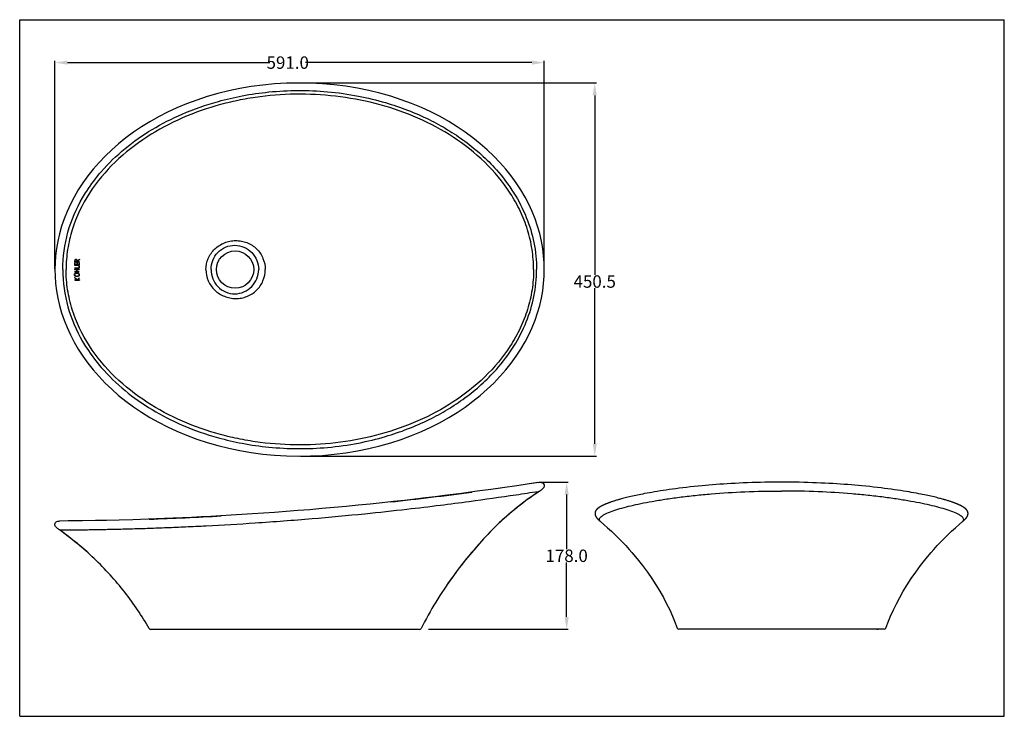
# Model space of a CAD drawing. Extents: x 0 to 1189, y 0 to 841.
import ezdxf

# ---------------------------------------------------------------- set-up
doc = ezdxf.new("R2010")
doc.units = 0
doc.header["$LTSCALE"] = 65.395
doc.header["$PDMODE"] = 3
doc.header["$PDSIZE"] = 1
doc.linetypes.add('DOT', pattern=[0.2, 0.1, -0.1])
doc.layers.get('0').update_dxf_attribs({"linetype": 'CONTINUOUS'})
doc.layers.get('DEFPOINTS').update_dxf_attribs({"linetype": 'CONTINUOUS'})
for name, color, linetype in [('02___PRT_ALL_AXES', 7, 'CONTINUOUS'), ('06___PRT_ALL_SURFS', 7, 'CONTINUOUS'), ('CURVE_SHOW', 7, 'CONTINUOUS')]:
    doc.layers.add(name, color=color, linetype=linetype)
doc.styles.get("Standard").update_dxf_attribs({"font": 'txt', "width": 0.8})
doc.dimstyles.get("Standard").update_dxf_attribs({"dimtxt": 3, "dimasz": 3, "dimexe": 2, "dimexo": 1, "dimtad": 1, "dimdec": 1, "dimzin": 0, "dimtxsty": 'STANDARD', "dimblk": '_FILLED', "dimblk1": '_FILLED', "dimblk2": '_FILLED', "dimcen": 0.09, "dimclrt": 5, "dimazin": 3, "dimtol": 1, "dimtp": 0.1, "dimtm": 0.1, "dimtfac": 1, "dimtdec": 1, "dimtofl": 0, "dimtmove": 0, "dimatfit": 3, "dimtolj": 1, "dimtzin": 0})

# ---------------------------------------------------------------- blocks, each defined once
blk = doc.blocks.new('_FILLED')
at = {"color": 0, "linetype": 'BYBLOCK'}
blk.add_solid([(0, 0), (-1, 0.167), (-1, -0.167)], dxfattribs=at)
blk = doc.blocks.new('*D1')
at = {"color": 0, "linetype": 'CONTINUOUS'}
for p, q in [((42.6, 540.3), (42.6, 791.2)), ((57.6, 789.2), (302, 789.2)), ((618.5, 789.2), (345.3, 789.2)), ((633.5, 540.3), (633.5, 791.2))]:
    blk.add_line(p, q, dxfattribs=at)
at = {"layer": 'DEFPOINTS', "color": 0, "linetype": 'CONTINUOUS'}
for p in [(42.6, 789.2), (42.6, 539.3), (633.5, 539.3)]:
    blk.add_point(p, dxfattribs=at)
at = {"color": 0, "linetype": 'CONTINUOUS', "xscale": 15, "yscale": 15, "zscale": 15, "rotation": 180}
blk.add_blockref('_FILLED', (42.6, 789.2), dxfattribs=at)
at = {"color": 0, "linetype": 'CONTINUOUS', "xscale": 15, "yscale": 15, "zscale": 15}
blk.add_blockref('_FILLED', (633.5, 789.2), dxfattribs=at)
at = {"color": 0, "linetype": 'CONTINUOUS', "insert": (323.7, 796.7), "char_height": 15, "attachment_point": 2}
blk.add_mtext('\\A1;591.0', dxfattribs=at)
blk = doc.blocks.new('*D2')
at = {"color": 0, "linetype": 'CONTINUOUS'}
for p, q in [((338.9, 764.6), (696.4, 764.6)), ((694.4, 749.6), (694.4, 533.1)), ((694.4, 329.1), (694.4, 516.8)), ((338.9, 314.1), (696.4, 314.1))]:
    blk.add_line(p, q, dxfattribs=at)
at = {"layer": 'DEFPOINTS', "color": 0, "linetype": 'CONTINUOUS'}
for p in [(337.9, 764.6), (337.9, 314.1), (694.4, 314.1)]:
    blk.add_point(p, dxfattribs=at)
at = {"color": 0, "linetype": 'CONTINUOUS', "xscale": 15, "yscale": 15, "zscale": 15}
for p, rotation in [((694.4, 764.6), 90), ((694.4, 314.1), 270)]:
    blk.add_blockref('_FILLED', p, dxfattribs=dict(at, rotation=rotation))
at = {"color": 0, "linetype": 'CONTINUOUS', "insert": (694.4, 532.4), "char_height": 15, "attachment_point": 2}
blk.add_mtext('\\A1;450.5', dxfattribs=at)
blk = doc.blocks.new('*D6')
at = {"color": 0, "linetype": 'CONTINUOUS'}
for p, q in [((629.6, 282.6), (662.5, 282.6)), ((660.5, 267.6), (660.5, 201.9)), ((660.5, 120), (660.5, 185.7)), ((493.8, 105), (662.5, 105))]:
    blk.add_line(p, q, dxfattribs=at)
at = {"layer": 'DEFPOINTS', "color": 0, "linetype": 'CONTINUOUS'}
for p in [(628.6, 282.6), (492.8, 105), (660.5, 105)]:
    blk.add_point(p, dxfattribs=at)
at = {"color": 0, "linetype": 'CONTINUOUS', "xscale": 15, "yscale": 15, "zscale": 15}
for p, rotation in [((660.5, 282.6), 90), ((660.5, 105), 270)]:
    blk.add_blockref('_FILLED', p, dxfattribs=dict(at, rotation=rotation))
at = {"color": 0, "linetype": 'CONTINUOUS', "insert": (660.5, 193.8), "char_height": 15, "attachment_point": 5}
blk.add_mtext('\\A1;178.0', dxfattribs=at)

msp = doc.modelspace()

# ---------------------------------------------------------------- linework, layer by layer
at = {"color": 7, "linetype": 'CONTINUOUS'}
for p, q in [((0, 0), (0, 841)), ((0, 841), (1189, 841)), ((1189, 0), (1189, 841)), ((482.83907, 104.95058), (158.10633, 104.95058)), ((1043.97998, 105.09104), (795.95013, 105.09104)), ((0, 0), (1189, 0))]:
    msp.add_line(p, q, dxfattribs=at)
at = {"color": 7, "linetype": 'DOT'}
msp.add_line((1035.11748, 105.09104), (1036.49732, 105.09104), dxfattribs=at)
at = {"color": 7, "linetype": 'CONTINUOUS'}
msp.add_lwpolyline([(42.56356, 539.34272), (42.74893, 531.39687), (43.3833, 522.6424), (44.47852, 513.83111), (46.04841, 504.94464), (48.10096, 496.01829), (50.63374, 487.12635), (53.6626, 478.24345), (57.19957, 469.3587), (61.22239, 460.56251), (65.73449, 451.87441), (70.77042, 443.2503), (76.33347, 434.70469), (82.3781, 426.31893), (88.88844, 418.12123), (95.89302, 410.09449), (103.34313, 402.30069), (111.19176, 394.78362), (119.50199, 387.48674), (128.30377, 380.39869), (137.52951, 373.58722), (147.11407, 367.10267), (157.12525, 360.90758), (167.59562, 354.99488), (178.42466, 349.43344), (189.72036, 344.18402), (201.55791, 339.23754), (213.73987, 334.69266), (226.22835, 330.57319), (239.13932, 326.85545), (252.41214, 323.57101), (265.92727, 320.75638), (279.66355, 318.41877), (293.67381, 316.56189), (307.83635, 315.21969), (322.13626, 314.40512), (336.7276, 314.11014), (351.28471, 314.33252), (365.54811, 315.06163), (379.77069, 316.31845), (393.91494, 318.11213), (407.81626, 320.40406), (421.53986, 323.19195), (435.0235, 326.45993), (448.12189, 330.16426), (460.80702, 334.28582), (473.17226, 338.84448), (485.15447, 343.80799), (496.58928, 349.07983), (507.58167, 354.67926), (518.20576, 360.63916), (528.32227, 366.87896), (537.99653, 373.40946), (547.33304, 380.2805), (556.22507, 387.41619), (564.59812, 394.74503), (572.50438, 402.2962), (579.99927, 410.11437), (587.03237, 418.14655), (593.56417, 426.33279), (599.63471, 434.71662), (605.22546, 443.26899), (610.27894, 451.8901), (614.80319, 460.56806), (618.84416, 469.3601), (622.39739, 478.24358), (625.4345, 487.11525), (627.97555, 495.99118), (630.04066, 504.91175), (631.61881, 513.79056), (632.71603, 522.58674), (633.35068, 531.32496), (633.53808, 539.34272)], dxfattribs=at)
msp.add_circle((260.12498, 539.34272), 22.5, dxfattribs=at)
for centre, radius, start, end in [((26.99855, 4134.55235), 3898.50998, 276.19401993, 277.64864044), ((812.19117, -12.39473), 338.72703, 122.97897773, 134.16357232), ((19.67783, 4200.32717), 3964.68114, 271.97817945, 273.23575416), ((-168.59142, -81.16136), 374.98637, 46.39753747, 53.98536211), ((920.08834, -118.2337), 489.86829, 135.52769683, 142.50744878), ((919.57587, -117.63265), 489.0974, 144.20294779, 152.78638278), ((-168.9606, -81.40006), 375.42382, 29.93671826, 37.99353647), ((158.10633, 106.95058), 2, 209.93178045, 270), ((482.83907, 106.95058), 2, 270, 332.79225771), ((795.94958, 107.09104), 2, 199.8009431, 270), ((1043.98066, 107.09104), 2, 270, 340.19893359)]:
    msp.add_arc(centre, radius, start, end, dxfattribs=at)
at = {"color": 2, "linetype": 'CONTINUOUS'}
msp.add_arc((920.45441, -118.14073), 490.11079, 141.68834559, 145.55299624, dxfattribs=at)
at = {"color": 7, "linetype": 'CONTINUOUS'}
for points, knots in [([(620.58743, 539.34272), (620.5903, 547.48129), (619.33365, 563.78235), (613.77135, 587.62802), (604.83286, 610.40076), (588.95654, 638.77686), (562.73838, 670.13209), (524.35913, 700.28812), (481.367, 723.24237), (435.40163, 739.34052), (387.63043, 748.9226), (338.97923, 752.10638), (298.37764, 749.60179), (266.30607, 744.33153), (218.92844, 733.27188), (165.60216, 710.57923), (114.2181, 670.33205), (82.58327, 632.68133), (64.7216, 595.55712), (57.29185, 563.78858), (56.01623, 547.482), (56.00688, 539.34272)], [0, 0, 0, 0, 0.031356743, 0.062697755, 0.0940112035, 0.1252910894, 0.1876577573, 0.2499715081, 0.3122722765, 0.3745899221, 0.4369674098, 0.4994185175, 0.5619313974, 0.5932262945, 0.624533748, 0.7494070189, 0.8120635925, 0.8746946244, 0.937279335, 0.9686405134, 1, 1, 1, 1]), ([(239.89416, 742.3735), (249.43623, 745.00737), (269.66308, 749.67759), (301.87928, 754.34322), (336.33031, 755.99654), (359.95898, 755.07797), (371.74554, 754.03201)], [0, 0, 0, 0, 0.2232425065, 0.4675766412, 0.7331420541, 1, 1, 1, 1]), ([(371.74625, 754.04172), (384.24832, 752.93227), (407.81053, 749.58129), (449.25216, 739.59164), (485.40373, 725.67639), (516.80229, 708.5965), (537.95436, 694.49023), (557.80406, 678.40054), (569.91573, 666.24365), (575.62608, 659.81494)], [0, 0, 0, 0, 0.1639110448, 0.3101133021, 0.5561654929, 0.6668127303, 0.7764480151, 0.8877072108, 1, 1, 1, 1]), ([(98.55214, 657.51322), (115.93395, 677.6262), (147.89079, 703.43222), (197.5089, 728.66699), (225.03272, 738.27838), (239.89231, 742.37999)], [0, 0, 0, 0, 0.4780359372, 0.7227913415, 1, 1, 1, 1]), ([(75.9699, 626.00059), (77.55845, 628.73772), (84.32852, 639.7613), (92.15264, 650.13186), (98.54039, 657.52334)], [0, 0, 0, 0, 0.2446827154, 1, 1, 1, 1]), ([(575.62523, 659.81414), (583.42094, 651.03775), (597.21951, 632.8373), (612.55872, 603.05253), (622.04783, 571.80006), (624.22343, 550.23132), (624.22341, 539.34272)], [0, 0, 0, 0, 0.2654464902, 0.5136552439, 0.753777753, 1, 1, 1, 1]), ([(51.92565, 539.34272), (51.92565, 554.54646), (56.29256, 584.92126), (68.43393, 612.99136), (75.98053, 625.99443)], [0, 0, 0, 0, 0.502801285, 1, 1, 1, 1]), ([(224.89761, 539.34272), (224.89712, 543.94766), (226.84853, 553.26567), (234.99425, 564.85788), (244.98163, 571.22088), (253.88884, 573.82254), (260.83234, 574.5672), (267.79892, 573.9934), (276.71739, 571.41111), (286.68638, 564.98986), (294.64782, 553.26281), (296.52606, 543.94949), (296.52624, 539.34272)], [0, 0, 0, 0, 0.124801778, 0.2496370259, 0.3745292447, 0.4372754918, 0.5000051285, 0.5627324236, 0.6254518201, 0.7503161856, 0.8751485565, 1, 1, 1, 1]), ([(231.01977, 539.34272), (231.01971, 543.1205), (232.47129, 550.75424), (238.76201, 560.50351), (248.31513, 567.13523), (259.73211, 569.43592), (271.09716, 566.98954), (280.67946, 560.43716), (287.08826, 550.75827), (288.58412, 543.12124), (288.5842, 539.34275)], [0, 0, 0, 0, 0.1250789599, 0.2501075629, 0.3750511878, 0.4999479849, 0.6248731558, 0.7498642056, 0.8748977855, 1, 1, 1, 1]), ([(51.92565, 539.34272), (51.92565, 524.13897), (56.29256, 493.76417), (68.43393, 465.69407), (75.98053, 452.691)], [0, 0, 0, 0, 0.502801285, 1, 1, 1, 1]), ([(620.58743, 539.34272), (620.5903, 531.20414), (619.33365, 514.90308), (613.77135, 491.05741), (604.83287, 468.28467), (588.95654, 439.90857), (562.73838, 408.55334), (524.35913, 378.39731), (481.367, 355.44306), (435.40163, 339.34491), (387.63043, 329.76283), (338.97923, 326.57905), (298.37764, 329.08364), (266.30607, 334.3539), (218.92844, 345.41355), (165.60216, 368.1062), (114.2181, 408.35338), (82.58327, 446.0041), (64.7216, 483.12831), (57.29185, 514.89685), (56.01623, 531.20343), (56.00688, 539.34272)], [0, 0, 0, 0, 0.0313567428, 0.0626977548, 0.0940112033, 0.1252910893, 0.1876577571, 0.249971508, 0.3122722764, 0.374589922, 0.4369674097, 0.4994185174, 0.5619313973, 0.5932262945, 0.624533748, 0.7494070188, 0.8120635925, 0.8746946244, 0.937279335, 0.9686405134, 1, 1, 1, 1]), ([(224.89761, 539.34272), (224.89712, 534.73777), (226.84853, 525.41976), (234.99425, 513.82755), (244.98163, 507.46455), (253.88884, 504.86289), (260.83234, 504.11823), (267.79892, 504.69203), (276.71739, 507.27432), (286.68638, 513.69557), (294.64782, 525.42262), (296.52606, 534.73594), (296.52624, 539.34272)], [0, 0, 0, 0, 0.1248017784, 0.2496370266, 0.3745292459, 0.4372754932, 0.5000051301, 0.5627324254, 0.625451822, 0.7503161879, 0.8751485595, 1, 1, 1, 1]), ([(231.01977, 539.34272), (231.01971, 535.56493), (232.4713, 527.93118), (238.76202, 518.18191), (248.31515, 511.55019), (259.73215, 509.24951), (271.0972, 511.69591), (280.6795, 518.24831), (287.08829, 527.92722), (288.58412, 535.56426), (288.5842, 539.34275)], [0, 0, 0, 0, 0.1250789597, 0.2501075623, 0.3750511867, 0.4999479833, 0.6248731543, 0.749864204, 0.8748977834, 1, 1, 1, 1]), ([(575.62523, 418.87129), (583.42094, 427.64768), (597.21951, 445.84813), (612.55872, 475.6329), (622.04783, 506.88537), (624.22343, 528.45411), (624.22341, 539.34272)], [0, 0, 0, 0, 0.2654464902, 0.5136552439, 0.753777753, 1, 1, 1, 1]), ([(75.9699, 452.68484), (77.55845, 449.94771), (84.32852, 438.92414), (92.15264, 428.55357), (98.54039, 421.16209)], [0, 0, 0, 0, 0.2446827154, 1, 1, 1, 1]), ([(98.55214, 421.17221), (115.93395, 401.05923), (147.89079, 375.25321), (197.5089, 350.01844), (225.03272, 340.40705), (239.89231, 336.30544)], [0, 0, 0, 0, 0.4780359372, 0.7227913415, 1, 1, 1, 1]), ([(371.74625, 324.64371), (384.24832, 325.75316), (407.81053, 329.10415), (449.25216, 339.09379), (485.40373, 353.00904), (516.80229, 370.08893), (537.95436, 384.1952), (557.80406, 400.28489), (569.91573, 412.44178), (575.62608, 418.87049)], [0, 0, 0, 0, 0.1639110448, 0.3101133021, 0.5561654929, 0.6668127303, 0.7764480151, 0.8877072108, 1, 1, 1, 1]), ([(239.89416, 336.31193), (249.43623, 333.67806), (269.66308, 329.00784), (301.87928, 324.34221), (336.33031, 322.68889), (359.95898, 323.60746), (371.74554, 324.65342)], [0, 0, 0, 0, 0.2232425065, 0.4675766412, 0.7331420541, 1, 1, 1, 1])]:
    msp.add_open_spline(points, degree=3, knots=knots, dxfattribs=at)
at = {"layer": '02___PRT_ALL_AXES', "color": 7, "linetype": 'CONTINUOUS'}
for p, q in [((568.81826, 273.94851), (552.40278, 271.68215)), ((583.01015, 275.89121), (568.81826, 273.87526)), ((600.15181, 278.39576), (583.01015, 275.89121)), ((612.73134, 280.28215), (600.15181, 278.39576)), ((626.70413, 282.42508), (612.73134, 280.28215)), ((784.30044, 273.69537), (780.51563, 273.14777)), ((788.20721, 274.23972), (784.30044, 273.69537)), ((792.23887, 274.77994), (788.20721, 274.23972)), ((796.39891, 275.31502), (792.23887, 274.77994)), ((800.68995, 275.84393), (796.39891, 275.31502)), ((805.1135, 276.36551), (800.68995, 275.84393)), ((809.67135, 276.87844), (805.1135, 276.36551)), ((814.3651, 277.38122), (809.67135, 276.87844)), ((819.19438, 277.87226), (814.3651, 277.38122)), ((824.15779, 278.34986), (819.19438, 277.87226)), ((828.22362, 278.72091), (824.15779, 278.34986)), ((832.3741, 279.08106), (828.22362, 278.72091)), ((836.61571, 279.42997), (832.3741, 279.08106)), ((840.95646, 279.76735), (836.61571, 279.42997)), ((845.39117, 280.09189), (840.95646, 279.76735)), ((849.91451, 280.40236), (845.39117, 280.09189)), ((854.52549, 280.69774), (849.91451, 280.40236)), ((859.22324, 280.97698), (854.52549, 280.69774)), ((864.00674, 281.23911), (859.22324, 280.97698)), ((868.87536, 281.48317), (864.00674, 281.23911)), ((873.83049, 281.70809), (868.87536, 281.48317)), ((878.87361, 281.91289), (873.83049, 281.70809)), ((884.00557, 282.09663), (878.87361, 281.91289)), ((889.22439, 282.25816), (884.00557, 282.09663)), ((894.52491, 282.39612), (889.22439, 282.25816)), ((899.90081, 282.50924), (894.52491, 282.39612)), ((905.34541, 282.59638), (899.90081, 282.50924)), ((910.85122, 282.65655), (905.34541, 282.59638)), ((916.40949, 282.68891), (910.85122, 282.65655)), ((919.96513, 282.69473), (916.40949, 282.68891)), ((626.12223, 271.56222), (627.96198, 271.85095)), ((723.39879, 261.59552), (722.69657, 261.39434)), ((724.47404, 261.89885), (723.39879, 261.59552)), ((725.57553, 262.20394), (724.47404, 261.89885)), ((726.70325, 262.51072), (725.57553, 262.20394)), ((727.8574, 262.81911), (726.70325, 262.51072)), ((729.43776, 263.2327), (727.8574, 262.81911)), ((731.06591, 263.64887), (729.43776, 263.2327)), ((732.74225, 264.06746), (731.06591, 263.64887)), ((734.46712, 264.48835), (732.74225, 264.06746)), ((736.24107, 264.91147), (734.46712, 264.48835)), ((738.06574, 265.33678), (736.24107, 264.91147)), ((739.94292, 265.76424), (738.06574, 265.33678)), ((741.87434, 266.19378), (739.94292, 265.76424)), ((743.86186, 266.6254), (741.87434, 266.19378)), ((745.90731, 267.05908), (743.86186, 266.6254)), ((748.01249, 267.49482), (745.90731, 267.05908)), ((750.17919, 267.93266), (748.01249, 267.49482)), ((752.40919, 268.37262), (750.17919, 267.93266)), ((754.70411, 268.81476), (752.40919, 268.37262)), ((757.66613, 269.37039), (754.70411, 268.81476)), ((760.73172, 269.92829), (757.66613, 269.37039)), ((763.25794, 270.37536), (760.73172, 269.92829)), ((766.50619, 270.93393), (763.25794, 270.37536)), ((769.85274, 271.4909), (766.50619, 270.93393)), ((773.29809, 272.0454), (769.85274, 271.4909)), ((776.84999, 272.59767), (773.29809, 272.0454)), ((780.51563, 273.14777), (776.84999, 272.59767)), ((702.7478, 253.93118), (702.42151, 253.75545)), ((703.08134, 254.10719), (702.7478, 253.93118)), ((703.42223, 254.2835), (703.08134, 254.10719)), ((703.77054, 254.46016), (703.42223, 254.2835)), ((704.67444, 254.90353), (704.30714, 254.72586)), ((705.04952, 255.08167), (704.67444, 254.90353)), ((705.43243, 255.26028), (705.04952, 255.08167)), ((705.82327, 255.43939), (705.43243, 255.26028)), ((706.22214, 255.61903), (705.82327, 255.43939)), ((706.62909, 255.7992), (706.22214, 255.61903)), ((707.04421, 255.97991), (706.62909, 255.7992)), ((707.46759, 256.16118), (707.04421, 255.97991)), ((707.89928, 256.34302), (707.46759, 256.16118)), ((708.33936, 256.52542), (707.89928, 256.34302)), ((708.78791, 256.70841), (708.33936, 256.52542)), ((709.24497, 256.89197), (708.78791, 256.70841)), ((709.71061, 257.0761), (709.24497, 256.89197)), ((710.18488, 257.2608), (709.71061, 257.0761)), ((710.66784, 257.44607), (710.18488, 257.2608)), ((711.15961, 257.63192), (710.66784, 257.44607)), ((712.42844, 258.09922), (711.91408, 257.91183)), ((712.95205, 258.28724), (712.42844, 258.09922)), ((713.48505, 258.47591), (712.95205, 258.28724)), ((714.30241, 258.76018), (713.48505, 258.47591)), ((715.1416, 259.04599), (714.30241, 258.76018)), ((716.00304, 259.3334), (715.1416, 259.04599)), ((716.88714, 259.62244), (716.00304, 259.3334)), ((717.79431, 259.91316), (716.88714, 259.62244)), ((718.72507, 260.20563), (717.79431, 259.91316)), ((719.68004, 260.49991), (718.72507, 260.20563)), ((720.65987, 260.79609), (719.68004, 260.49991)), ((721.66518, 261.09421), (720.65987, 260.79609)), ((722.69657, 261.39434), (721.66518, 261.09421)), ((155.16465, 237.9617), (136.80518, 237.37554)), ((175.02714, 238.69095), (155.16465, 237.9617)), ((58.58732, 235.78877), (47.98737, 235.68025)), ((74.56903, 235.99825), (58.58732, 235.78877)), ((91.40794, 236.28079), (74.56903, 235.99825)), ((104.84881, 236.55319), (91.40794, 236.28079)), ((119.94975, 236.91079), (104.84881, 236.55319)), ((136.80518, 237.37554), (119.94975, 236.91079)), ((700.85244, 235.52829), (701.32636, 235.12085)), ((1138.55448, 235.07936), (1138.60345, 235.12085)), ((1100.64267, 197.77135), (1100.64337, 197.77216))]:
    msp.add_line(p, q, dxfattribs=at)
for points in [[(552.40278, 271.6089), (533.61349, 269.10044), (523.52243, 267.79061), (512.88559, 266.43926), (501.62532, 265.04194), (489.91753, 263.62433), (477.65888, 262.17805), (464.71823, 260.69362), (451.3276, 259.20401), (437.56707, 257.72232), (423.34478, 256.24222), (408.81988, 254.78364), (394.21583, 253.37099), (379.59325, 252.01131), (364.84807, 250.69735), (350.23267, 249.45071), (335.89564, 248.27907), (321.63973, 247.16285), (307.67083, 246.11874), (294.21625, 245.16175), (281.01089, 244.26809), (268.05306, 243.43402), (255.42388, 242.66151), (243.02918, 241.94232), (230.88271, 241.27529), (219.09036, 240.66374), (207.64514, 240.10433), (196.42793, 239.588), (185.49379, 239.11525), (175.02714, 238.69095)], [(702.42151, 253.75545), (702.26106, 253.66766), (702.10239, 253.57993), (701.9455, 253.49224), (701.79036, 253.40459), (701.63696, 253.31696), (701.48531, 253.22937), (701.33538, 253.14179), (701.18717, 253.05422), (701.04067, 252.96667), (700.89587, 252.87911), (700.75277, 252.79155), (700.61136, 252.70397), (700.4716, 252.61637), (700.33348, 252.52872), (700.19703, 252.44103), (700.06219, 252.35328), (699.92896, 252.26545), (699.79736, 252.17754), (699.66736, 252.08954), (699.53898, 252.00144), (699.41221, 251.91325), (699.28705, 251.82493), (699.16348, 251.7365), (699.04152, 251.64793), (698.92116, 251.55922), (698.80238, 251.47036), (698.68521, 251.38133), (698.56963, 251.29213), (698.45563, 251.20275), (698.34323, 251.11317), (698.23241, 251.02339), (698.12318, 250.93338), (698.01554, 250.84315), (697.90948, 250.75268), (697.805, 250.66193), (697.70212, 250.57092), (697.60086, 250.47966), (697.50124, 250.38815), (697.40326, 250.29638), (697.30697, 250.20438), (697.2124, 250.11218), (697.11951, 250.01974), (697.0283, 249.92706), (696.93878, 249.83412), (696.85095, 249.74092), (696.76481, 249.64745), (696.68034, 249.55368), (696.59757, 249.45964), (696.51653, 249.36534), (696.43724, 249.2708), (696.3597, 249.17601), (696.28392, 249.08095), (696.20989, 248.98564), (696.13764, 248.89006), (696.06716, 248.79421), (695.99845, 248.69808), (695.93153, 248.60166), (695.86641, 248.50496), (695.80309, 248.40797), (695.74158, 248.31068), (695.68188, 248.21308), (695.62408, 248.11527), (695.56809, 248.01713), (695.51374, 247.91826), (695.46098, 247.81857), (695.40989, 247.71814), (695.36042, 247.61683), (695.31258, 247.51458), (695.26641, 247.41144), (695.22193, 247.30738), (695.17918, 247.2024), (695.13819, 247.0965), (695.09898, 246.98968), (695.06162, 246.88203), (695.02611, 246.77346), (694.99241, 246.66375), (694.96059, 246.55293), (694.93066, 246.44097), (694.90259, 246.32752), (694.8764, 246.21246), (694.85219, 246.09592), (694.83, 245.97786), (694.80989, 245.85829), (694.79192, 245.73722), (694.77617, 245.61472), (694.76269, 245.49077), (694.75154, 245.36543), (694.74278, 245.23886), (694.73647, 245.11104), (694.73266, 244.98206), (694.7314, 244.8522), (694.73273, 244.72151), (694.73668, 244.59005), (694.74328, 244.45809), (694.75253, 244.32586), (694.76446, 244.19325), (694.77911, 244.06001), (694.79651, 243.92604), (694.81668, 243.79155), (694.83959, 243.65672), (694.86528, 243.52151), (694.89373, 243.38608), (694.92483, 243.25091), (694.95853, 243.1161), (694.99485, 242.9816), (695.03369, 242.84765), (695.07501, 242.71433), (695.11878, 242.58159), (695.16502, 242.44935), (695.21364, 242.31776), (695.26466, 242.18671), (695.3182, 242.05583), (695.37425, 241.9251), (695.4328, 241.79456), (695.49396, 241.66389), (695.55773, 241.53315), (695.62409, 241.40232), (695.69329, 241.27096), (695.76531, 241.13911), (695.84016, 241.00678), (695.91813, 240.8735), (695.9994, 240.73901), (696.0838, 240.60365), (696.17109, 240.46784), (696.26109, 240.33187), (696.35395, 240.1955), (696.44993, 240.05838), (696.54893, 239.9207), (696.65103, 239.78233), (696.7568, 239.64256), (696.86667, 239.5009), (696.98021, 239.35795), (697.0967, 239.21461), (697.21597, 239.07106), (697.33816, 238.92716), (697.46294, 238.78326), (697.58986, 238.63985), (697.71932, 238.49643), (697.85231, 238.3519), (697.98858, 238.20655), (698.12836, 238.06012), (698.27349, 237.91074), (698.42354, 237.75891), (698.57897, 237.60422), (698.74306, 237.44349), (698.91714, 237.2756), (699.1, 237.10185), (699.29106, 236.9228), (699.49036, 236.73843), (699.69784, 236.54886), (699.91275, 236.35482), (700.13384, 236.1574), (700.36223, 235.95557), (700.85244, 235.52829)], [(704.30714, 254.72586), (704.12637, 254.63719), (703.77054, 254.46016)], [(711.91408, 257.91183), (711.66033, 257.81838), (711.15961, 257.63192)], [(701.32681, 235.12085), (705.30065, 231.73588), (709.97875, 227.61363), (714.55884, 223.42554), (719.04196, 219.17161), (723.42675, 214.85391), (727.70995, 210.47679), (731.89077, 206.04249), (735.97046, 201.55099), (739.28689, 197.77216)], [(739.28759, 197.77135), (745.55372, 190.29967), (752.01491, 182.09836), (757.96325, 174.0403), (763.38874, 166.20139), (768.35068, 158.55724), (772.96646, 150.96758), (777.25104, 143.43114), (781.20994, 135.95948), (784.92368, 128.40233), (788.40942, 120.69648), (791.63407, 112.88115), (794.06786, 106.41348)]]:
    msp.add_lwpolyline(points, dxfattribs=at)
for centre, radius, start, end in [((812.19203, -12.39575), 338.72835, 122.97900496, 135.51695721), ((-168.89934, -81.53568), 375.46979, 46.40290558, 54.7200666), ((919.518, -117.72126), 489.10231, 135.52372753, 144.1905627), ((-168.94099, -81.47434), 375.4541, 38.00431159, 46.39184712)]:
    msp.add_arc(centre, radius, start, end, dxfattribs=at)
for points, knots in [([(626.70413, 282.42508), (627.4371, 282.53964), (628.5584, 282.60801), (630.03511, 282.41549), (631.08312, 282.00682), (632.00113, 281.36299), (633.02554, 280.2753), (633.46267, 278.76518), (633.30324, 277.28809), (632.73533, 275.90645), (631.57281, 274.43221), (629.83936, 273.03397), (628.58195, 272.25276), (627.96141, 271.85058)], [0, 0, 0, 0, 0.125378959, 0.1880403947, 0.2503669506, 0.3133378577, 0.3762450081, 0.5001585177, 0.5625675997, 0.6251137822, 0.7499651985, 0.8750264244, 1, 1, 1, 1]), ([(47.961, 224.97559), (47.9678, 224.97078), (48.00455, 224.98244), (48.07497, 224.97165), (48.19951, 224.97843), (48.45705, 224.97596), (48.89806, 224.98102), (49.56291, 224.98342), (50.40751, 224.98887), (51.42602, 224.99495), (52.61453, 225.00263), (54.5342, 225.01551), (57.35364, 225.03627), (61.24456, 225.06879), (65.82514, 225.11198), (71.12664, 225.16866), (77.17829, 225.24252), (86.70964, 225.37483), (100.15664, 225.60027), (117.70628, 225.97112), (136.6921, 226.46239), (156.75898, 227.08283), (178.02591, 227.85376), (200.971, 228.81424), (236.61004, 230.52961), (287.57115, 233.53503), (351.45203, 238.36725), (412.55557, 244.03962), (464.20523, 249.60906), (506.17821, 254.63935), (550.11079, 260.33991), (589.48566, 265.92582), (617.22914, 270.16952), (626.12223, 271.56222)], [0, 0, 0, 0, 0.0000430092, 0.0001707813, 0.0003822292, 0.0006762657, 0.0015077555, 0.0026565528, 0.0041139597, 0.0058712783, 0.0079199095, 0.0102553578, 0.0157910874, 0.0224891546, 0.0303616173, 0.0394613683, 0.0498851495, 0.0616346363, 0.088717415, 0.1193794043, 0.1523388088, 0.1868553307, 0.2231200799, 0.2623030676, 0.3055226113, 0.4074898836, 0.5260810175, 0.6365397416, 0.7245732741, 0.7945097618, 0.8549746977, 0.9534866424, 1, 1, 1, 1]), ([(701.32616, 235.1214), (700.84519, 235.53314), (700.21249, 236.25733), (699.94282, 237.43557), (700.07902, 238.65418), (701.07453, 240.22703), (703.07357, 241.89817), (705.82941, 243.58704), (710.64294, 245.93153), (717.82714, 248.63145), (727.50475, 251.56825), (738.38637, 254.35435), (750.5492, 257.03631), (764.26501, 259.65512), (779.77361, 262.20634), (797.05384, 264.61771), (815.72688, 266.78537), (842.07999, 269.25767), (876.9047, 271.40348), (905.20209, 271.99117), (919.96516, 271.99141)], [0, 0, 0, 0, 0.0083061175, 0.0119191727, 0.0155742522, 0.0241116015, 0.0354212427, 0.0496317319, 0.0663980413, 0.1056061813, 0.1501437066, 0.1990440939, 0.2529262395, 0.3135199025, 0.3822114612, 0.4590986899, 0.5423961654, 0.6288086711, 0.8063216006, 1, 1, 1, 1]), ([(1138.6041, 235.1214), (1139.08506, 235.53314), (1139.71776, 236.25733), (1139.98744, 237.43557), (1139.85124, 238.65418), (1138.85573, 240.22703), (1136.85668, 241.89817), (1134.10084, 243.58704), (1129.28732, 245.93153), (1122.10312, 248.63144), (1112.42552, 251.56825), (1101.5439, 254.35435), (1089.38107, 257.0363), (1075.66527, 259.65511), (1060.15668, 262.20633), (1042.87644, 264.6177), (1024.20341, 266.78536), (997.85031, 269.25766), (963.02561, 271.40347), (934.72823, 271.99117), (919.96516, 271.99141)], [0, 0, 0, 0, 0.0083061187, 0.0119191744, 0.0155742543, 0.0241116034, 0.0354212441, 0.0496317327, 0.0663980416, 0.1056061823, 0.150143709, 0.1990440977, 0.2529262427, 0.3135199022, 0.3822114558, 0.4590986801, 0.542396156, 0.628808669, 0.8063216083, 1, 1, 1, 1]), ([(47.96141, 224.9753), (47.39768, 225.37407), (46.2838, 226.19635), (44.65618, 227.49023), (43.23124, 229.02513), (42.302, 230.93522), (42.43796, 233.14868), (43.94264, 234.75033), (45.89999, 235.53507), (47.29379, 235.67418), (47.98737, 235.68025)], [0, 0, 0, 0, 0.1248039617, 0.2502336213, 0.3754377966, 0.5006975976, 0.6248531661, 0.7494599328, 0.8746364217, 1, 1, 1, 1])]:
    msp.add_open_spline(points, degree=3, knots=knots, dxfattribs=at)
at = {"layer": '06___PRT_ALL_SURFS', "color": 7, "linetype": 'CONTINUOUS'}
for p, q in [((583.01015, 275.89121), (575.41989, 274.80721)), ((600.15181, 278.39576), (583.01015, 275.89121)), ((612.73134, 280.28215), (600.15181, 278.39576)), ((625.82915, 282.28932), (612.73134, 280.28215)), ((924.91473, 282.68346), (919.96513, 282.69473)), ((930.46084, 282.64408), (924.91473, 282.68346)), ((935.952, 282.57709), (930.46084, 282.64408)), ((941.3801, 282.48335), (935.952, 282.57709)), ((946.73787, 282.36391), (941.3801, 282.48335)), ((952.01841, 282.21993), (946.73787, 282.36391)), ((957.21597, 282.05273), (952.01841, 282.21993)), ((962.32578, 281.86363), (957.21597, 282.05273)), ((967.34672, 281.65371), (962.32578, 281.86363)), ((972.28008, 281.42391), (967.34672, 281.65371)), ((977.1274, 281.17523), (972.28008, 281.42391)), ((981.88951, 280.90874), (977.1274, 281.17523)), ((986.56566, 280.62537), (981.88951, 280.90874)), ((991.15487, 280.32612), (986.56566, 280.62537)), ((995.65608, 280.01204), (991.15487, 280.32612)), ((1000.06816, 279.68414), (995.65608, 280.01204)), ((1004.38391, 279.34381), (1000.06816, 279.68414)), ((1008.60204, 278.99207), (1004.38391, 279.34381)), ((1012.73094, 278.62914), (1008.60204, 278.99207)), ((1016.77573, 278.25551), (1012.73094, 278.62914)), ((1021.71255, 277.77507), (1016.77573, 278.25551)), ((1026.5148, 277.28155), (1021.71255, 277.77507)), ((1031.18127, 276.77662), (1026.5148, 277.28155)), ((1035.71218, 276.26184), (1031.18127, 276.77662)), ((1040.10908, 275.73869), (1035.71218, 276.26184)), ((1044.37374, 275.20847), (1040.10908, 275.73869)), ((1048.5079, 274.67227), (1044.37374, 275.20847)), ((1052.5143, 274.13115), (1048.5079, 274.67227)), ((1056.39641, 273.58608), (1052.5143, 274.13115)), ((1060.15721, 273.03792), (1056.39641, 273.58608)), ((1063.79951, 272.48739), (1060.15721, 273.03792)), ((1067.32951, 271.93468), (1063.79951, 272.48739)), ((1070.7546, 271.37969), (1067.32951, 271.93468)), ((1074.08165, 270.8223), (1070.7546, 271.37969)), ((1076.67232, 270.37536), (1074.08165, 270.8223)), ((1079.81988, 269.8166), (1076.67232, 270.37536)), ((1082.86487, 269.25904), (1079.81988, 269.8166)), ((1085.80605, 268.70402), (1082.86487, 269.25904)), ((1088.0846, 268.26243), (1085.80605, 268.70402)), ((1090.2986, 267.823), (1088.0846, 268.26243)), ((1092.44976, 267.38569), (1090.2986, 267.823)), ((1094.53985, 266.95046), (1092.44976, 267.38569)), ((1096.57063, 266.5173), (1094.53985, 266.95046)), ((1098.54395, 266.0862), (1096.57063, 266.5173)), ((1100.46166, 265.65717), (1098.54395, 266.0862)), ((1102.32552, 265.23025), (1100.46166, 265.65717)), ((1104.13735, 264.80548), (1102.32552, 265.23025)), ((1105.89892, 264.38292), (1104.13735, 264.80548)), ((1107.61162, 263.9626), (1105.89892, 264.38292)), ((1109.27588, 263.5446), (1107.61162, 263.9626)), ((1110.89206, 263.12906), (1109.27588, 263.5446)), ((1112.07286, 262.81911), (1110.89206, 263.12906)), ((1113.227, 262.51072), (1112.07286, 262.81911)), ((1114.35472, 262.20394), (1113.227, 262.51072)), ((1115.45621, 261.89885), (1114.35472, 262.20394)), ((1117.92421, 261.19402), (1116.88404, 261.49482)), ((1118.93814, 260.89524), (1117.92421, 261.19402)), ((1119.92639, 260.59843), (1118.93814, 260.89524)), ((1120.88958, 260.30352), (1119.92639, 260.59843)), ((1121.82834, 260.01046), (1120.88958, 260.30352)), ((1122.74331, 259.71916), (1121.82834, 260.01046)), ((1123.63505, 259.42956), (1122.74331, 259.71916)), ((1124.504, 259.14162), (1123.63505, 259.42956)), ((1125.35055, 258.85527), (1124.504, 259.14162)), ((1126.17515, 258.5705), (1125.35055, 258.85527)), ((1126.71288, 258.38149), (1126.17515, 258.5705)), ((1127.24118, 258.19314), (1126.71288, 258.38149)), ((1127.76015, 258.00544), (1127.24118, 258.19314)), ((1128.26992, 257.81838), (1127.76015, 258.00544)), ((1128.77064, 257.63192), (1128.26992, 257.81838)), ((1129.26241, 257.44607), (1128.77064, 257.63192)), ((1129.74537, 257.2608), (1129.26241, 257.44607)), ((1130.21965, 257.0761), (1129.74537, 257.2608)), ((1130.68528, 256.89197), (1130.21965, 257.0761)), ((1131.14234, 256.70841), (1130.68528, 256.89197)), ((1131.59089, 256.52542), (1131.14234, 256.70841)), ((1132.03097, 256.34302), (1131.59089, 256.52542)), ((1132.46266, 256.16118), (1132.03097, 256.34302)), ((1132.88604, 255.97991), (1132.46266, 256.16118)), ((1133.30117, 255.7992), (1132.88604, 255.97991)), ((1133.70812, 255.61903), (1133.30117, 255.7992)), ((1134.10698, 255.43939), (1133.70812, 255.61903)), ((1134.49783, 255.26028), (1134.10698, 255.43939)), ((1134.88074, 255.08167), (1134.49783, 255.26028)), ((1135.25581, 254.90353), (1134.88074, 255.08167)), ((1135.62311, 254.72586), (1135.25581, 254.90353)), ((1135.98274, 254.54863), (1135.62311, 254.72586)), ((1136.33481, 254.37178), (1135.98274, 254.54863)), ((1137.18246, 253.93118), (1136.84892, 254.10719)), ((75.81071, 236.01745), (74.56903, 235.99825)), ((1138.6039, 235.12085), (1139.07782, 235.52829)), ((1139.07782, 235.52829), (1139.56803, 235.95557))]:
    msp.add_line(p, q, dxfattribs=at)
for points in [[(633.53808, 539.34272), (633.35068, 547.36047), (632.71603, 556.09869), (631.61881, 564.89487), (630.04066, 573.77368), (627.97555, 582.69425), (625.4345, 591.57018), (622.39739, 600.44185), (618.84416, 609.32533), (614.80319, 618.11737), (610.27894, 626.79533), (605.22546, 635.41644), (599.63471, 643.96881), (593.56417, 652.35265), (587.03237, 660.53888), (579.99927, 668.57106), (572.50438, 676.38923), (564.59812, 683.9404), (556.22507, 691.26924), (547.33304, 698.40493), (537.99653, 705.27597), (528.32227, 711.80647), (518.20576, 718.04627), (507.58167, 724.00617), (496.58928, 729.6056), (485.15447, 734.87744), (473.17226, 739.84095), (460.80702, 744.39961), (448.12189, 748.52117), (435.0235, 752.2255), (421.53986, 755.49348), (407.81626, 758.28137), (393.91494, 760.5733), (379.77069, 762.36698), (365.54811, 763.6238), (351.28471, 764.35292), (336.7276, 764.57529), (322.13626, 764.28031), (307.83635, 763.46575), (293.67381, 762.12354), (279.66355, 760.26666), (265.92727, 757.92905), (252.41214, 755.11442), (239.13932, 751.82998), (226.22835, 748.11224), (213.73987, 743.99277), (201.55791, 739.44789), (189.72036, 734.50141), (178.42466, 729.25199), (167.59562, 723.69055), (157.12525, 717.77785), (147.11407, 711.58276), (137.52951, 705.09821), (128.30377, 698.28674), (119.50199, 691.19869), (111.19176, 683.90181), (103.34313, 676.38474), (95.89302, 668.59094), (88.88844, 660.5642), (82.3781, 652.3665), (76.33347, 643.98074), (70.77042, 635.43513), (65.73449, 626.81102), (61.22239, 618.12292), (57.19957, 609.32673), (53.6626, 600.44198), (50.63374, 591.55908), (48.10096, 582.66714), (46.04841, 573.74079), (44.47852, 564.85432), (43.3833, 556.04303), (42.74893, 547.28856), (42.56356, 539.34272)], [(1116.88404, 261.49482), (1116.53147, 261.59552), (1115.45621, 261.89885)], [(1136.84892, 254.10719), (1136.67939, 254.19531), (1136.33481, 254.37178)], [(1139.56803, 235.95557), (1139.79642, 236.1574), (1140.01751, 236.35482), (1140.23241, 236.54886), (1140.4399, 236.73843), (1140.6392, 236.9228), (1140.83026, 237.10185), (1141.01311, 237.2756), (1141.1872, 237.44349), (1141.35129, 237.60422), (1141.50672, 237.75891), (1141.65676, 237.91074), (1141.80189, 238.06012), (1141.94168, 238.20655), (1142.07794, 238.3519), (1142.21093, 238.49643), (1142.3404, 238.63985), (1142.46731, 238.78326), (1142.59209, 238.92716), (1142.71428, 239.07106), (1142.83356, 239.21461), (1142.95005, 239.35795), (1143.06358, 239.5009), (1143.17345, 239.64256), (1143.27922, 239.78233), (1143.38132, 239.9207), (1143.48032, 240.05838), (1143.5763, 240.1955), (1143.66917, 240.33187), (1143.75916, 240.46784), (1143.84645, 240.60365), (1143.93086, 240.73901), (1144.01213, 240.8735), (1144.0901, 241.00678), (1144.16495, 241.13911), (1144.23697, 241.27096), (1144.30616, 241.40232), (1144.37253, 241.53315), (1144.43629, 241.66389), (1144.49746, 241.79456), (1144.556, 241.9251), (1144.61206, 242.05583), (1144.6656, 242.18671), (1144.71661, 242.31776), (1144.76524, 242.44935), (1144.81147, 242.58159), (1144.85525, 242.71433), (1144.89656, 242.84765), (1144.93541, 242.9816), (1144.97172, 243.1161), (1145.00543, 243.25091), (1145.03652, 243.38608), (1145.06497, 243.52151), (1145.09066, 243.65672), (1145.11358, 243.79155), (1145.13374, 243.92604), (1145.15115, 244.06001), (1145.1658, 244.19325), (1145.17772, 244.32586), (1145.18697, 244.45809), (1145.19357, 244.59005), (1145.19752, 244.72151), (1145.19885, 244.8522), (1145.1976, 244.98206), (1145.19379, 245.11104), (1145.18748, 245.23886), (1145.17872, 245.36543), (1145.16757, 245.49077), (1145.15408, 245.61472), (1145.13833, 245.73722), (1145.12037, 245.85829), (1145.10026, 245.97786), (1145.07807, 246.09592), (1145.05385, 246.21246), (1145.02767, 246.32752), (1144.99959, 246.44097), (1144.96967, 246.55293), (1144.93784, 246.66375), (1144.90415, 246.77346), (1144.86864, 246.88203), (1144.83128, 246.98968), (1144.79207, 247.0965), (1144.75107, 247.2024), (1144.70832, 247.30738), (1144.66385, 247.41144), (1144.61768, 247.51458), (1144.56983, 247.61683), (1144.52037, 247.71814), (1144.46927, 247.81857), (1144.41652, 247.91826), (1144.36216, 248.01713), (1144.30618, 248.11527), (1144.24837, 248.21308), (1144.18867, 248.31068), (1144.12717, 248.40797), (1144.06385, 248.50496), (1143.99872, 248.60166), (1143.9318, 248.69808), (1143.8631, 248.79421), (1143.79262, 248.89006), (1143.72036, 248.98564), (1143.64634, 249.08095), (1143.57055, 249.17601), (1143.49301, 249.2708), (1143.41373, 249.36534), (1143.33269, 249.45964), (1143.24991, 249.55368), (1143.16545, 249.64745), (1143.0793, 249.74092), (1142.99147, 249.83412), (1142.90195, 249.92706), (1142.81075, 250.01974), (1142.71786, 250.11218), (1142.62328, 250.20438), (1142.52699, 250.29638), (1142.42901, 250.38815), (1142.32939, 250.47966), (1142.22814, 250.57092), (1142.12525, 250.66193), (1142.02077, 250.75268), (1141.91472, 250.84315), (1141.80708, 250.93338), (1141.69785, 251.02339), (1141.58703, 251.11317), (1141.47463, 251.20275), (1141.36063, 251.29213), (1141.24504, 251.38133), (1141.12787, 251.47036), (1141.0091, 251.55922), (1140.88873, 251.64793), (1140.76677, 251.7365), (1140.64321, 251.82493), (1140.51804, 251.91325), (1140.39127, 252.00144), (1140.26289, 252.08954), (1140.1329, 252.17754), (1140.00129, 252.26545), (1139.86807, 252.35328), (1139.73323, 252.44103), (1139.59677, 252.52872), (1139.45866, 252.61637), (1139.3189, 252.70397), (1139.17749, 252.79155), (1139.03438, 252.87911), (1138.88958, 252.96667), (1138.74309, 253.05422), (1138.59488, 253.14179), (1138.44495, 253.22937), (1138.2933, 253.31696), (1138.1399, 253.40459), (1137.98476, 253.49224), (1137.82786, 253.57993), (1137.66919, 253.66766), (1137.50874, 253.75545), (1137.18246, 253.93118)], [(1100.64337, 197.77216), (1103.9598, 201.55099), (1108.03949, 206.04249), (1112.22031, 210.47679), (1116.5035, 214.85391), (1120.8883, 219.17161), (1125.37141, 223.42554), (1129.95151, 227.61363), (1134.6296, 231.73588), (1138.55448, 235.07936)], [(1045.8624, 106.41348), (1048.29619, 112.88114), (1051.52083, 120.69647), (1055.00657, 128.40232), (1058.72031, 135.95947), (1062.67921, 143.43113), (1066.96379, 150.96757), (1071.57958, 158.55723), (1076.54151, 166.20139), (1081.967, 174.0403), (1087.91535, 182.09836), (1094.37654, 190.29967), (1100.64267, 197.77135)]]:
    msp.add_lwpolyline(points, dxfattribs=at)
at = {"layer": 'CURVE_SHOW', "color": 40, "linetype": 'CONTINUOUS'}
for p, q in [((66.76717, 547.46014), (66.26007, 547.46014)), ((66.32537, 548.58572), (72.04448, 548.58572)), ((69.05212, 548.84272), (66.66508, 548.84272)), ((69.36494, 547.46014), (68.8724, 547.46014)), ((72.06116, 548.84272), (69.40304, 548.84272)), ((71.97686, 547.46014), (71.49851, 547.46014)), ((72.04448, 548.58572), (72.06116, 548.84272)), ((66.04059, 539.34272), (68.64945, 539.34272)), ((71.75, 539.70211), (66.04102, 539.70211)), ((66.05219, 541.21311), (66.04922, 540.95611)), ((66.04922, 540.95611), (71.7585, 540.95611)), ((71.28388, 541.21311), (66.05219, 541.21311)), ((68.67175, 536.77072), (66.06254, 536.77072)), ((66.06911, 536.41132), (71.7791, 536.41132)), ((66.13662, 544.71714), (71.84902, 544.71714)), ((68.75657, 544.97414), (66.6528, 544.97414)), ((69.14132, 539.34272), (71.74956, 539.34272)), ((71.77229, 536.77072), (69.16368, 536.77072)), ((71.38078, 544.97414), (69.24876, 544.97414)), ((71.81658, 543.75611), (71.33872, 543.75611)), ((69.21344, 526.85962), (66.56109, 526.85962)), ((66.59161, 526.50023), (72.3202, 526.50023)), ((72.28859, 526.85962), (70.16241, 526.85962))]:
    msp.add_line(p, q, dxfattribs=at)
for centre, radius, start, end in [((215.44608, 539.37191), 149.4051, 176.89670717, 177.94970745), ((215.12126, 539.38946), 149.07981, 175.79193929, 176.46336243), ((215.451, 539.37446), 148.90353, 176.88722604, 177.84482332), ((215.15247, 539.39008), 148.78796, 175.78390794, 176.3574926), ((215.72865, 539.37223), 147.0788, 176.84769687, 177.81720113), ((215.4588, 539.38775), 146.71166, 175.7232198, 176.3049618), ((215.74606, 539.37373), 146.60431, 176.83807327, 177.81072183), ((-642.89003, 1310.02878), 1042.48055, 313.09950878, 313.31517606), ((-626.7071, 1295.11996), 1020.28405, 313.02323759, 313.24389942), ((215.49088, 539.38811), 146.39346, 175.71443833, 176.15153976), ((215.99107, 539.37166), 144.71877, 176.79601091, 177.78136129), ((216.01667, 539.37239), 144.26669, 176.78625082, 177.87683731), ((215.81453, 539.38318), 144.06428, 175.0155597, 175.16365362), ((216.94577, 539.34273), 150.90518, 179.86355049, 180.00000439), ((216.19553, 539.33568), 150.1549, 180.97878032, 181.11593886), ((216.82696, 539.34127), 148.17751, 179.99944239, 180.99400715), ((216.95349, 539.34198), 147.81217, 179.99971644, 180.99673972), ((216.6541, 539.35023), 145.38215, 178.26335612, 179.26581001), ((217.446, 539.34274), 145.69644, 179.85867624, 180.00000846), ((216.65598, 539.35094), 144.90637, 178.25793345, 179.36530503), ((216.75266, 539.33597), 145.00306, 181.01367538, 181.15570878), ((-582.78024, -164.62393), 950.64087, 46.65659998, 46.93547628), ((215.13791, 539.29703), 149.0965, 183.61345694, 183.75632265), ((-597.4838, -182.45228), 973.4519, 46.77386914, 47.00378717), ((215.10428, 539.29497), 149.0628, 184.78537893, 184.92401663), ((-439.87173, 957.40532), 667.198, 319.79722726, 320.11355222), ((-458.68586, 971.56873), 690.97518, 319.93948257, 320.19057275), ((215.79123, 539.30019), 144.04089, 183.88035705, 184.02828356), ((215.82706, 539.30334), 144.07685, 184.95472987, 185.09820247)]:
    msp.add_arc(centre, radius, start, end, dxfattribs=at)
for points, knots in [([(69.50673, 550.32772), (69.50921, 550.36018), (69.51025, 550.42814), (69.49926, 550.52699), (69.47536, 550.62676), (69.43839, 550.72492), (69.38504, 550.82619), (69.28901, 550.96162), (69.14002, 551.1043), (68.9478, 551.22835), (68.73194, 551.32425), (68.49846, 551.39008), (68.25462, 551.42588), (68.0094, 551.43238), (67.76417, 551.41107), (67.52182, 551.36186), (67.28914, 551.28538), (67.07304, 551.18306), (66.87779, 551.05672), (66.7264, 550.92098), (66.62382, 550.79658), (66.56214, 550.70305), (66.51457, 550.61114), (66.47845, 550.51734), (66.45421, 550.42369), (66.44562, 550.35959), (66.44335, 550.32872)], [0, 0, 0, 0, 0.0277777778, 0.0555555556, 0.0833333333, 0.1111111111, 0.1388888889, 0.1666666667, 0.2222222222, 0.2777777778, 0.3333333333, 0.3888888889, 0.4444444444, 0.5, 0.5555555556, 0.6111111111, 0.6666666667, 0.7222222222, 0.7777777778, 0.8333333333, 0.8611111111, 0.8888888889, 0.9166666667, 0.9444444444, 0.9722222222, 1, 1, 1, 1]), ([(66.76715, 550.32872), (66.769, 550.35387), (66.77612, 550.40591), (66.79618, 550.48133), (66.82572, 550.55604), (66.86415, 550.62848), (66.91331, 550.7014), (66.99421, 550.79769), (67.11269, 550.90222), (67.26369, 550.99864), (67.42993, 551.07656), (67.60848, 551.13479), (67.79426, 551.17237), (67.9826, 551.18889), (68.17127, 551.18434), (68.35957, 551.1575), (68.54059, 551.10768), (68.70881, 551.03471), (68.85963, 550.93987), (68.97806, 550.82968), (69.05511, 550.72445), (69.09837, 550.64532), (69.12877, 550.56799), (69.14876, 550.48873), (69.15824, 550.40957), (69.15762, 550.35488), (69.15566, 550.32872)], [0, 0, 0, 0, 0.0277777778, 0.0555555556, 0.0833333333, 0.1111111111, 0.1388888889, 0.1666666667, 0.2222222222, 0.2777777778, 0.3333333333, 0.3888888889, 0.4444444444, 0.5, 0.5555555556, 0.6111111111, 0.6666666667, 0.7222222222, 0.7777777778, 0.8333333333, 0.8611111111, 0.8888888889, 0.9166666667, 0.9444444444, 0.9722222222, 1, 1, 1, 1]), ([(69.18637, 530.83132), (68.89001, 530.83132), (68.32276, 530.8948), (67.69726, 531.09333), (67.25267, 531.31196), (66.9502, 531.50383), (66.68151, 531.72251), (66.45058, 531.96551), (66.25359, 532.247), (66.11164, 532.55244), (66.03248, 532.87813), (66.02361, 533.212), (66.09241, 533.55745), (66.23879, 533.88449), (66.43938, 534.16992), (66.69403, 534.42868), (66.99428, 534.65413), (67.44872, 534.90949), (68.11031, 535.13715), (68.69459, 535.20332), (68.99868, 535.20332)], [0, 0, 0, 0, 0.0909090909, 0.1818181818, 0.2272727273, 0.2727272727, 0.3181818182, 0.3636363636, 0.4090909091, 0.4545454545, 0.5, 0.5454545455, 0.5909090909, 0.6363636364, 0.6818181818, 0.7272727273, 0.7727272727, 0.8181818182, 0.9090909091, 1, 1, 1, 1]), ([(68.99868, 535.20332), (69.28693, 535.20332), (69.83724, 535.14304), (70.44367, 534.94661), (70.87242, 534.72643), (71.16256, 534.53184), (71.41781, 534.30981), (71.63531, 534.06276), (71.81774, 533.77914), (71.94791, 533.47263), (72.01957, 533.14972), (72.02836, 532.81952), (71.96741, 532.47726), (71.83553, 532.15164), (71.64973, 531.86319), (71.41075, 531.60199), (71.12536, 531.37453), (70.68991, 531.1185), (70.04967, 530.89389), (69.48252, 530.83132), (69.18637, 530.83132)], [0, 0, 0, 0, 0.0909090909, 0.1818181818, 0.2272727273, 0.2727272727, 0.3181818182, 0.3636363636, 0.4090909091, 0.4545454545, 0.5, 0.5454545455, 0.5909090909, 0.6363636364, 0.6818181818, 0.7272727273, 0.7727272727, 0.8181818182, 0.9090909091, 1, 1, 1, 1]), ([(69.17173, 531.08832), (68.91061, 531.08832), (68.41071, 531.14412), (67.85801, 531.31998), (67.46628, 531.51354), (67.19971, 531.68351), (66.96184, 531.8785), (66.75765, 532.09564), (66.58391, 532.34786), (66.46004, 532.62172), (66.39317, 532.9132), (66.38973, 533.21112), (66.45588, 533.51783), (66.59049, 533.80643), (66.7709, 534.05576), (66.9974, 534.28061), (67.26103, 534.47478), (67.65792, 534.69409), (68.22919, 534.88846), (68.7398, 534.94632), (69.00611, 534.94632)], [0, 0, 0, 0, 0.0909090909, 0.1818181818, 0.2272727273, 0.2727272727, 0.3181818182, 0.3636363636, 0.4090909091, 0.4545454545, 0.5, 0.5454545455, 0.5909090909, 0.6363636364, 0.6818181818, 0.7272727273, 0.7727272727, 0.8181818182, 0.9090909091, 1, 1, 1, 1]), ([(69.00611, 534.94632), (69.26083, 534.94632), (69.74742, 534.89313), (70.39334, 534.68366), (70.84585, 534.4178), (71.14923, 534.15415), (71.343, 533.93353), (71.50506, 533.67988), (71.61963, 533.40557), (71.68092, 533.11625), (71.68467, 532.8211), (71.62517, 532.51717), (71.50247, 532.22978), (71.33315, 531.97722), (71.11809, 531.75002), (70.86573, 531.55451), (70.48333, 531.3351), (69.93161, 531.14408), (69.43295, 531.08832), (69.17173, 531.08832)], [0, 0, 0, 0, 0.0909090909, 0.1818181818, 0.2727272727, 0.3181818182, 0.3636363636, 0.4090909091, 0.4545454545, 0.5, 0.5454545455, 0.5909090909, 0.6363636364, 0.6818181818, 0.7272727273, 0.7727272727, 0.8181818182, 0.9090909091, 1, 1, 1, 1])]:
    msp.add_open_spline(points, degree=3, knots=knots, dxfattribs=at)

# ---------------------------------------------------------------- dimensions: what is measured, and where the dimension line sits
at = {"color": 0, "linetype": 'CONTINUOUS'}
for base, p1, p2, angle, text, picture, middle in [((42.56356, 789.22873), (633.53808, 539.34272), (42.56356, 539.34272), 180, '591.0', '*D1', (323.65082, 789.22873)), ((694.35618, 314.10856), (337.8773, 764.57687), (337.8773, 314.10856), 270, '450.5', '*D2', (694.35618, 524.94272))]:
    dim = msp.add_linear_dim(base=base, p1=p1, p2=p2, angle=angle, text=text, dimstyle='STANDARD', override={"dimtxt": 15, "dimasz": 15, "dimtad": 0, "dimtih": 1, "dimtoh": 1, "dimdec": 4, "dimcen": 10.701, "dimclrt": 0, "dimtdec": 4}, dxfattribs=at)
    dim.commit()
    dim.dimension.update_dxf_attribs({"geometry": picture, "text_midpoint": middle, "dimtype": 160})
dim = msp.add_linear_dim(base=(660.47066, 104.96406), p1=(628.5584, 282.60801), p2=(492.79558, 104.96406), angle=90, text='178.0', dimstyle='STANDARD', override={"dimtxt": 15, "dimasz": 15, "dimtad": 0, "dimtih": 1, "dimtoh": 1, "dimdec": 4, "dimcen": 10.701, "dimclrt": 0, "dimtdec": 4}, dxfattribs=at)
dim.commit()
dim.dimension.update_dxf_attribs({"geometry": '*D6', "text_midpoint": (660.47066, 193.78603)})

doc.saveas('drawing.dxf')
